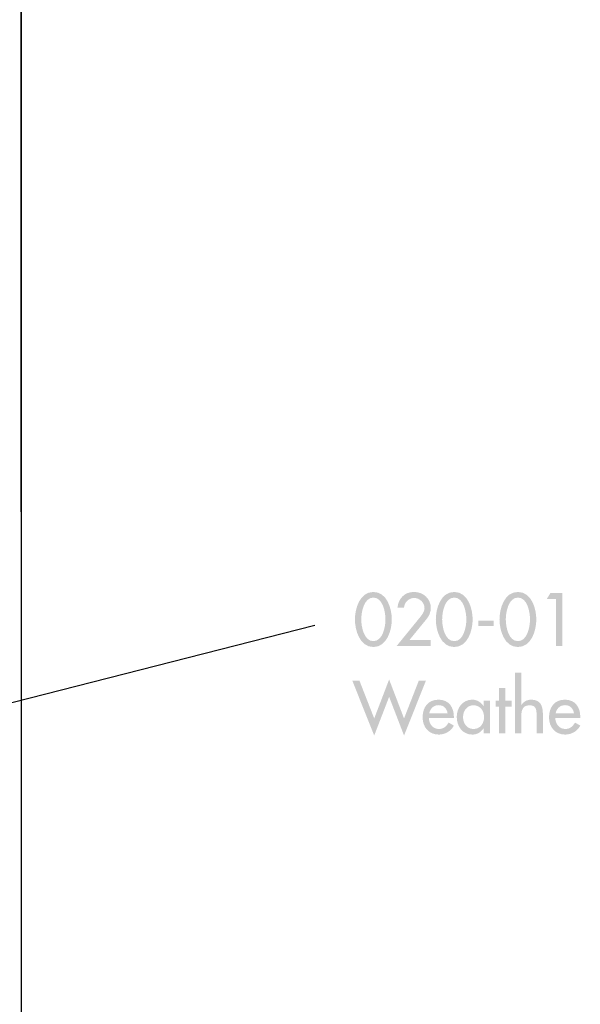
# Model space of a CAD drawing. Extents: x 16 to 203, y 9 to 268.
# Drawn here: x 124 to 149, y 100 to 144 of the extents above; entities that cross this region are included whole.
import ezdxf

# ---------------------------------------------------------------- set-up
doc = ezdxf.new("R2010")
doc.units = 0
doc.header["$MEASUREMENT"] = 0
doc.layers.add('FOREGROUND', color=5, linetype='CONTINUOUS')

msp = doc.modelspace()

# ---------------------------------------------------------------- hatches: boundary and pattern name
at = {"layer": 'FOREGROUND'}
h = msp.add_hatch(color=7, dxfattribs=at)
edge = h.paths.add_edge_path()
edge.add_spline(control_points=[(140.162, 117.785), (140.584, 117.785), (140.703, 117.134), (140.703, 116.809), (140.703, 116.484), (140.584, 115.839), (140.162, 115.839), (139.74, 115.839), (139.621, 116.484), (139.621, 116.809), (139.621, 117.134), (139.74, 117.785), (140.162, 117.785)], knot_values=[0, 0, 0, 0, 1, 1, 1, 2, 2, 2, 3, 3, 3, 4, 4, 4, 4], degree=3, periodic=0)
edge = h.paths.add_edge_path(flags=16)
edge.add_spline(control_points=[(140.162, 115.577), (140.769, 115.577), (140.985, 116.324), (140.985, 116.806), (140.985, 117.291), (140.772, 118.035), (140.162, 118.035), (139.552, 118.035), (139.339, 117.291), (139.339, 116.806), (139.339, 116.324), (139.555, 115.577), (140.162, 115.577)], knot_values=[0, 0, 0, 0, 1, 1, 1, 2, 2, 2, 3, 3, 3, 4, 4, 4, 4], degree=3, periodic=0)
h = msp.add_hatch(color=7, dxfattribs=at)
edge = h.paths.add_edge_path()
edge.add_spline(control_points=[(141.778, 115.896), (141.778, 115.896), (142.553, 116.843), (142.553, 116.843), (142.663, 116.978), (142.728, 117.153), (142.728, 117.328), (142.728, 117.738), (142.384, 118.035), (141.984, 118.035), (141.556, 118.035), (141.284, 117.753), (141.237, 117.334), (141.237, 117.334), (141.531, 117.334), (141.531, 117.334), (141.546, 117.572), (141.743, 117.766), (141.984, 117.766), (142.228, 117.766), (142.447, 117.563), (142.447, 117.315), (142.447, 117.159), (142.334, 117.012), (142.237, 116.893), (142.237, 116.893), (141.205, 115.627), (141.205, 115.627), (141.205, 115.627), (142.728, 115.627), (142.728, 115.627), (142.728, 115.627), (142.728, 115.896), (142.728, 115.896), (142.728, 115.896), (141.778, 115.896), (141.778, 115.896)], knot_values=[0, 0, 0, 0, 1, 1, 1, 2, 2, 2, 3, 3, 3, 4, 4, 4, 5, 5, 5, 6, 6, 6, 7, 7, 7, 8, 8, 8, 9, 9, 9, 10, 10, 10, 11, 11, 11, 12, 12, 12, 12], degree=3, periodic=0)
h = msp.add_hatch(color=7, dxfattribs=at)
edge = h.paths.add_edge_path()
edge.add_spline(control_points=[(143.775, 117.785), (144.197, 117.785), (144.316, 117.134), (144.316, 116.809), (144.316, 116.484), (144.197, 115.839), (143.775, 115.839), (143.353, 115.839), (143.234, 116.484), (143.234, 116.809), (143.234, 117.134), (143.353, 117.785), (143.775, 117.785)], knot_values=[0, 0, 0, 0, 1, 1, 1, 2, 2, 2, 3, 3, 3, 4, 4, 4, 4], degree=3, periodic=0)
edge = h.paths.add_edge_path(flags=16)
edge.add_spline(control_points=[(143.775, 115.577), (144.382, 115.577), (144.597, 116.324), (144.597, 116.806), (144.597, 117.291), (144.385, 118.035), (143.775, 118.035), (143.165, 118.035), (142.952, 117.291), (142.952, 116.806), (142.952, 116.324), (143.168, 115.577), (143.775, 115.577)], knot_values=[0, 0, 0, 0, 1, 1, 1, 2, 2, 2, 3, 3, 3, 4, 4, 4, 4], degree=3, periodic=0)
h = msp.add_hatch(color=7, dxfattribs=at)
edge = h.paths.add_edge_path()
edge.add_spline(control_points=[(146.618, 117.785), (147.041, 117.785), (147.159, 117.134), (147.159, 116.809), (147.159, 116.484), (147.041, 115.839), (146.618, 115.839), (146.196, 115.839), (146.077, 116.484), (146.077, 116.809), (146.077, 117.134), (146.196, 117.785), (146.618, 117.785)], knot_values=[0, 0, 0, 0, 1, 1, 1, 2, 2, 2, 3, 3, 3, 4, 4, 4, 4], degree=3, periodic=0)
edge = h.paths.add_edge_path(flags=16)
edge.add_spline(control_points=[(146.618, 115.577), (147.225, 115.577), (147.441, 116.324), (147.441, 116.806), (147.441, 117.291), (147.228, 118.035), (146.618, 118.035), (146.009, 118.035), (145.796, 117.291), (145.796, 116.806), (145.796, 116.324), (146.012, 115.577), (146.618, 115.577)], knot_values=[0, 0, 0, 0, 1, 1, 1, 2, 2, 2, 3, 3, 3, 4, 4, 4, 4], degree=3, periodic=0)
for points in [[(148.315, 117.716), (148.315, 115.627), (148.597, 115.627), (148.597, 117.985), (148.068, 117.985), (147.906, 117.716)], [(144.856, 116.746), (144.856, 116.512), (145.541, 116.512), (145.541, 116.746)], [(139.54, 114.076), (139.221, 114.076), (140.2, 111.625), (140.866, 113.354), (141.532, 111.625), (142.511, 114.076), (142.192, 114.076), (141.532, 112.388), (140.866, 114.127), (140.2, 112.388)], [(146.058, 112.919), (146.334, 112.919), (146.334, 113.182), (146.058, 113.182), (146.058, 113.742), (145.777, 113.742), (145.777, 113.182), (145.624, 113.182), (145.624, 112.919), (145.777, 112.919), (145.777, 111.718), (146.058, 111.718)]]:
    msp.add_hatch(color=7, dxfattribs=at).paths.add_polyline_path(points)
h = msp.add_hatch(color=7, dxfattribs=at)
edge = h.paths.add_edge_path()
edge.add_spline(control_points=[(146.486, 114.433), (146.486, 114.433), (146.486, 111.718), (146.486, 111.718), (146.486, 111.718), (146.768, 111.718), (146.768, 111.718), (146.768, 111.718), (146.768, 112.391), (146.768, 112.391), (146.768, 112.657), (146.768, 112.976), (147.131, 112.976), (147.418, 112.976), (147.453, 112.807), (147.453, 112.556), (147.453, 112.556), (147.453, 111.718), (147.453, 111.718), (147.453, 111.718), (147.734, 111.718), (147.734, 111.718), (147.734, 111.718), (147.734, 112.591), (147.734, 112.591), (147.734, 112.947), (147.628, 113.226), (147.215, 113.226), (147.037, 113.226), (146.861, 113.141), (146.774, 112.985), (146.774, 112.985), (146.768, 112.985), (146.768, 112.985), (146.768, 112.985), (146.768, 114.433), (146.768, 114.433), (146.768, 114.433), (146.486, 114.433), (146.486, 114.433)], knot_values=[0, 0, 0, 0, 1, 1, 1, 2, 2, 2, 3, 3, 3, 4, 4, 4, 5, 5, 5, 6, 6, 6, 7, 7, 7, 8, 8, 8, 9, 9, 9, 10, 10, 10, 11, 11, 11, 12, 12, 12, 13, 13, 13, 13], degree=3, periodic=0)
h = msp.add_hatch(color=7, dxfattribs=at)
edge = h.paths.add_edge_path()
edge.add_spline(control_points=[(142.659, 112.616), (142.693, 112.825), (142.856, 112.982), (143.075, 112.982), (143.3, 112.982), (143.444, 112.835), (143.478, 112.616), (143.478, 112.616), (142.659, 112.616), (142.659, 112.616)], knot_values=[0, 0, 0, 0, 1, 1, 1, 2, 2, 2, 3, 3, 3, 3], degree=3, periodic=0)
edge = h.paths.add_edge_path(flags=16)
edge.add_spline(control_points=[(143.76, 112.403), (143.76, 112.403), (143.76, 112.447), (143.76, 112.447), (143.76, 112.882), (143.541, 113.226), (143.075, 113.226), (142.603, 113.226), (142.362, 112.888), (142.362, 112.438), (142.362, 112.006), (142.634, 111.668), (143.081, 111.668), (143.366, 111.668), (143.622, 111.815), (143.76, 112.069), (143.76, 112.069), (143.522, 112.203), (143.522, 112.203), (143.416, 112.028), (143.3, 111.918), (143.084, 111.918), (142.815, 111.918), (142.646, 112.153), (142.643, 112.403), (142.643, 112.403), (143.76, 112.403), (143.76, 112.403)], knot_values=[0, 0, 0, 0, 1, 1, 1, 2, 2, 2, 3, 3, 3, 4, 4, 4, 5, 5, 5, 6, 6, 6, 7, 7, 7, 8, 8, 8, 9, 9, 9, 9], degree=3, periodic=0)
h = msp.add_hatch(color=7, dxfattribs=at)
edge = h.paths.add_edge_path(flags=16)
edge.add_spline(control_points=[(145.372, 113.182), (145.372, 113.182), (145.09, 113.182), (145.09, 113.182), (145.09, 113.182), (145.09, 112.938), (145.09, 112.938), (145.09, 112.938), (145.084, 112.938), (145.084, 112.938), (144.968, 113.113), (144.793, 113.226), (144.578, 113.226), (144.152, 113.226), (143.886, 112.86), (143.886, 112.459), (143.886, 112.041), (144.14, 111.668), (144.587, 111.668), (144.797, 111.668), (144.972, 111.781), (145.084, 111.947), (145.084, 111.947), (145.09, 111.947), (145.09, 111.947), (145.09, 111.947), (145.09, 111.718), (145.09, 111.718), (145.09, 111.718), (145.372, 111.718), (145.372, 111.718), (145.372, 111.718), (145.372, 113.182), (145.372, 113.182)], knot_values=[0, 0, 0, 0, 1, 1, 1, 2, 2, 2, 3, 3, 3, 4, 4, 4, 5, 5, 5, 6, 6, 6, 7, 7, 7, 8, 8, 8, 9, 9, 9, 10, 10, 10, 11, 11, 11, 11], degree=3, periodic=0)
edge = h.paths.add_edge_path()
edge.add_spline(control_points=[(144.631, 111.918), (144.334, 111.918), (144.168, 112.175), (144.168, 112.45), (144.168, 112.722), (144.34, 112.976), (144.631, 112.976), (144.934, 112.976), (145.106, 112.735), (145.106, 112.45), (145.106, 112.162), (144.937, 111.918), (144.631, 111.918)], knot_values=[0, 0, 0, 0, 1, 1, 1, 2, 2, 2, 3, 3, 3, 4, 4, 4, 4], degree=3, periodic=0)
h = msp.add_hatch(color=7, dxfattribs=at)
edge = h.paths.add_edge_path()
edge.add_spline(control_points=[(148.305, 112.616), (148.34, 112.825), (148.502, 112.982), (148.721, 112.982), (148.946, 112.982), (149.09, 112.835), (149.125, 112.616), (149.125, 112.616), (148.305, 112.616), (148.305, 112.616)], knot_values=[0, 0, 0, 0, 1, 1, 1, 2, 2, 2, 3, 3, 3, 3], degree=3, periodic=0)
edge = h.paths.add_edge_path(flags=16)
edge.add_spline(control_points=[(149.406, 112.403), (149.406, 112.403), (149.406, 112.447), (149.406, 112.447), (149.406, 112.882), (149.187, 113.226), (148.721, 113.226), (148.249, 113.226), (148.008, 112.888), (148.008, 112.438), (148.008, 112.006), (148.28, 111.668), (148.728, 111.668), (149.012, 111.668), (149.269, 111.815), (149.406, 112.069), (149.406, 112.069), (149.169, 112.203), (149.169, 112.203), (149.062, 112.028), (148.946, 111.918), (148.731, 111.918), (148.462, 111.918), (148.293, 112.153), (148.29, 112.403), (148.29, 112.403), (149.406, 112.403), (149.406, 112.403)], knot_values=[0, 0, 0, 0, 1, 1, 1, 2, 2, 2, 3, 3, 3, 4, 4, 4, 5, 5, 5, 6, 6, 6, 7, 7, 7, 8, 8, 8, 9, 9, 9, 9], degree=3, periodic=0)

# ---------------------------------------------------------------- linework, layer by layer
at = {"layer": 'FOREGROUND', "color": 7}
for p, q in [((124.443, 55.739), (124.435, 176.071)), ((124.442, 94.995), (124.435, 150.435)), ((137.547, 116.54), (120.929, 112.308))]:
    msp.add_line(p, q, dxfattribs=at)

doc.saveas('drawing.dxf')
